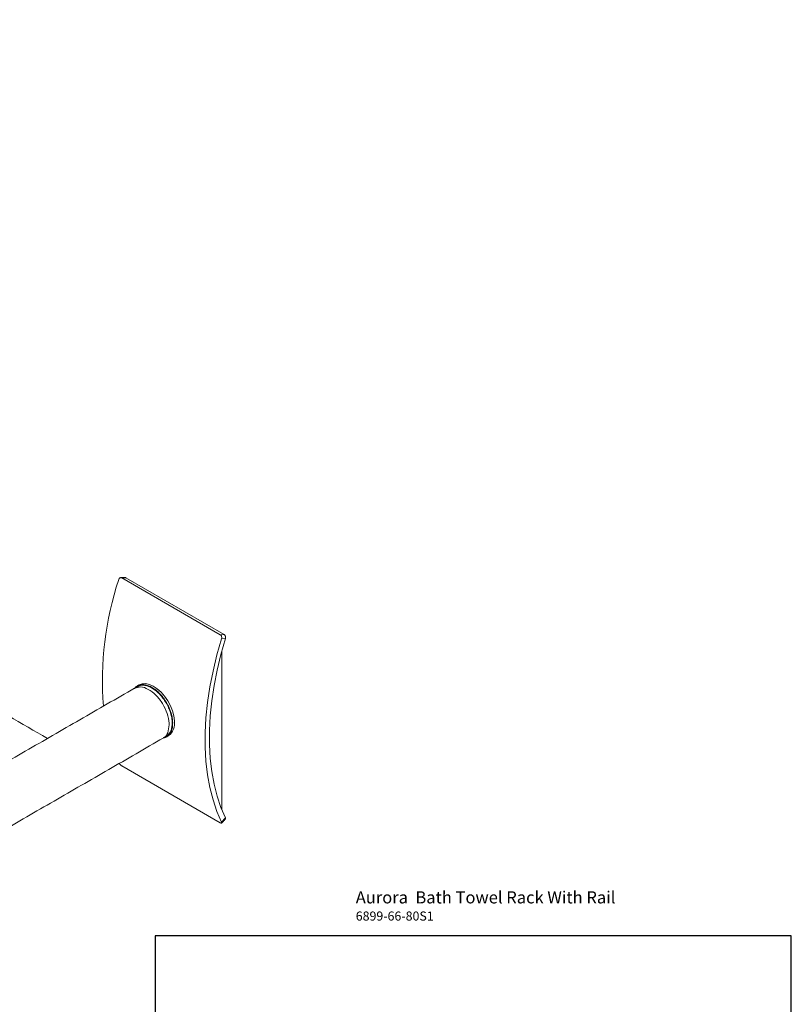
# Model space of a CAD drawing. Units: millimetres. Extents: x -1215 to 210, y -53 to 660.
# Drawn here: x -45 to 210, y 274 to 599 of the extents above; entities that cross this region are included whole.
import ezdxf

# ---------------------------------------------------------------- set-up
doc = ezdxf.new("R2010")
doc.units = ezdxf.units.MM
doc.layers.add('DIM', color=6, linetype='Continuous')
doc.layers.add('圖紙邊界', color=255, linetype='Continuous', plot=False)

msp = doc.modelspace()

# ---------------------------------------------------------------- linework, layer by layer
at = {"color": 0, "linetype": 'Continuous', "lineweight": 15}
for p, q in [((-11.001, 415.152), (-9.71, 415.229)), ((-11.001, 415.152), (21.526, 396.374)), ((-9.71, 415.229), (22.817, 396.452)), ((21.526, 396.374), (22.817, 396.452)), ((23.238, 395.132), (21.947, 395.054)), ((22.008, 390.911), (22.008, 338.704)), ((21.526, 334.317), (-11.001, 353.094)), ((21.947, 334.491), (23.238, 335.904))]:
    msp.add_line(p, q, dxfattribs=at)
at = {"color": 0, "linetype": 'Continuous', "lineweight": 15, "flags": 128}
for points in [[(21.947, 395.054), (20.414, 389.717), (19.126, 384.419), (18.09, 379.182), (17.309, 374.025), (16.787, 368.971), (16.525, 364.038), (16.525, 359.247), (16.787, 354.616), (17.309, 350.165), (18.09, 345.91), (19.126, 341.869), (20.414, 338.058), (21.947, 334.491)], [(23.238, 335.904), (21.739, 339.392), (20.481, 343.12), (19.468, 347.073), (18.705, 351.234), (18.195, 355.587), (17.939, 360.116), (17.939, 364.801), (18.195, 369.625), (18.705, 374.568), (19.468, 379.61), (20.481, 384.732), (21.739, 389.913), (23.238, 395.132)]]:
    msp.add_lwpolyline(points, dxfattribs=at)
at = {"color": 0, "linetype": 'Continuous', "lineweight": 0, "flags": 128}
msp.add_lwpolyline([(-5.327, 379.821), (-5.29, 379.842), (-4.278, 380.208), (-3.129, 380.256), (-1.884, 379.985), (-0.588, 379.404), (0.712, 378.534), (1.969, 377.408), (3.137, 376.065), (4.175, 374.554), (5.045, 372.93), (5.715, 371.251), (6.161, 369.579), (6.367, 367.973)], dxfattribs=at)
at = {"color": 0, "linetype": 'Continuous', "lineweight": 15}
msp.add_arc((88.503, 381.352), 105.868, 161.66936, 184.61252, dxfattribs=at)
at = {"color": 0, "linetype": 'Continuous', "lineweight": 0}
msp.add_arc((1.477, 367.064), 4.974, 305.58913, 10.52398, dxfattribs=at)
at = {"color": 0, "linetype": 'Continuous', "lineweight": 15}
for points, degree in [([(-35.525, 362.158), (-446.554, 599.44)], 1), ([(-10.059, 415.316), (-11.35, 415.238)], 1), ([(-6.783, 378.75), (-151.033, 295.476)], 1), ([(-5.767, 379.279), (-6.758, 378.707)], 1), ([(-5.327, 379.821), (-5.894, 379.494)], 1), ([(4.635, 367.164), (4.644, 366.995), (4.649, 366.829), (4.649, 366.665)], 3), ([(-141.534, 279.021), (2.716, 362.295)], 1), ([(2.691, 362.338), (3.682, 362.91)], 1), ([(3.805, 362.693), (4.372, 363.02)], 1), ([(21.976, 334.222), (23.266, 335.634)], 1)]:
    msp.add_open_spline(points, degree=degree, dxfattribs=at)
for points, knots in [([(-11.001, 415.152), (-11.095, 415.205), (-11.194, 415.235), (-11.394, 415.242), (-11.494, 415.22), (-11.769, 415.08), (-11.919, 414.889), (-11.994, 414.648)], [0, 0, 0, 0, 0.25, 0.25, 0.5, 0.5, 1, 1, 1, 1]), ([(-10.059, 415.304), (-9.997, 415.308), (-9.877, 415.314), (-9.764, 415.257), (-9.71, 415.229)], [0, 0, 0, 0, 0.5254236, 1, 1, 1, 1]), ([(21.526, 396.374), (21.619, 396.32), (21.703, 396.244), (21.846, 396.053), (21.903, 395.94), (22.019, 395.575), (22.022, 395.295), (21.947, 395.054)], [0, 0, 0, 0, 0.25, 0.25, 0.5, 0.5, 1, 1, 1, 1]), ([(22.817, 396.452), (22.91, 396.398), (22.994, 396.321), (23.136, 396.131), (23.193, 396.018), (23.31, 395.653), (23.313, 395.373), (23.238, 395.132)], [0, 0, 0, 0, 0.25, 0.25, 0.5, 0.5, 1, 1, 1, 1]), ([(-6.776, 378.699), (-6.591, 378.913), (-6.156, 379.415), (-5.231, 379.841), (-4.087, 380.008), (-2.818, 379.822), (-1.483, 379.303), (-0.13, 378.468), (1.187, 377.35), (2.419, 375.992), (3.517, 374.445), (4.442, 372.769), (5.15, 371.031), (5.639, 369.286), (5.748, 368.193), (5.802, 367.646)], [0, 0, 0, 0, 0.0583575, 0.1368277, 0.2152979, 0.2937681, 0.3722383, 0.4507085, 0.5291787, 0.6076489, 0.6861192, 0.7645894, 0.8430596, 0.9215298, 1, 1, 1, 1]), ([(-6.752, 378.681), (-6.112, 378.918), (-4.805, 379.404), (-2.243, 378.538), (0.335, 376.58), (2.562, 373.721), (4.183, 370.366), (4.484, 368.231), (4.635, 367.164)], [0, 0, 0, 0, 0.1612576, 0.3290061, 0.4967546, 0.6645031, 0.8322515, 1, 1, 1, 1]), ([(-5.749, 379.243), (-5.54, 379.364), (-5.021, 379.663), (-4.003, 379.769), (-2.774, 379.599), (-1.471, 379.091), (-0.154, 378.278), (1.13, 377.189), (2.33, 375.865), (3.4, 374.359), (4.3, 372.726), (4.99, 371.033), (5.467, 369.333), (5.572, 368.268), (5.625, 367.735)], [0, 0, 0, 0, 0.0578674, 0.1435158, 0.2291642, 0.3148127, 0.4004611, 0.4861095, 0.5717579, 0.6574063, 0.7430547, 0.8287032, 0.9143516, 1, 1, 1, 1]), ([(5.802, 367.646), (5.805, 367.125), (5.811, 366.083), (5.486, 364.749), (4.931, 363.645), (4.133, 362.848), (3.348, 362.398), (2.789, 362.344), (2.618, 362.327)], [0, 0, 0, 0, 0.1837726, 0.3675452, 0.5513178, 0.7350904, 0.9188629, 1, 1, 1, 1]), ([(3.662, 362.945), (3.768, 362.993), (4.199, 363.19), (4.768, 363.854), (5.32, 364.908), (5.634, 366.213), (5.628, 367.228), (5.625, 367.735)], [0, 0, 0, 0, 0.0750079, 0.3062559, 0.5375039, 0.768752, 1, 1, 1, 1]), ([(4.649, 366.665), (4.54, 365.758), (4.322, 363.945), (3.441, 362.529), (2.712, 362.37), (2.685, 362.365)], [0, 0, 0, 0, 0.4905101, 0.9810203, 1, 1, 1, 1]), ([(-11.866, 353.877), (-11.864, 353.874), (-11.818, 353.799), (-11.663, 353.628), (-11.424, 353.395), (-11.189, 353.21), (-11.055, 353.127), (-11.001, 353.094)], [0, 0, 0, 0, 0.01106816, 0.28142586, 0.5517754, 0.82212858, 1, 1, 1, 1]), ([(23.238, 335.904), (23.264, 335.841), (23.312, 335.721), (23.279, 335.664), (23.263, 335.637)], [0, 0, 0, 0, 0.5205306, 1, 1, 1, 1]), ([(21.526, 334.317), (21.619, 334.263), (21.703, 334.225), (21.846, 334.184), (21.903, 334.182), (22.019, 334.23), (22.022, 334.336), (21.947, 334.491)], [0, 0, 0, 0, 0.25, 0.25, 0.5, 0.5, 1, 1, 1, 1])]:
    msp.add_open_spline(points, degree=3, knots=knots, dxfattribs=at)
at = {"layer": '圖紙邊界', "ltscale": 10}
msp.add_lwpolyline([(0, 0), (210, 0), (210, 297), (0, 297)], close=True, dxfattribs=at)

# ---------------------------------------------------------------- texts
at = {"layer": 'DIM', "insert": (66.232, 311.692), "char_height": 4, "width": 132.53678, "attachment_point": 1}
msp.add_mtext('{\\fArial|b1|i0|c0|p34;Aurora\\fArial|b0|i0|c0|p34;  Bath Towel Rack With Rail\\P\\H0.75x;6899-66-80S1}', dxfattribs=at)

doc.saveas('drawing.dxf')
